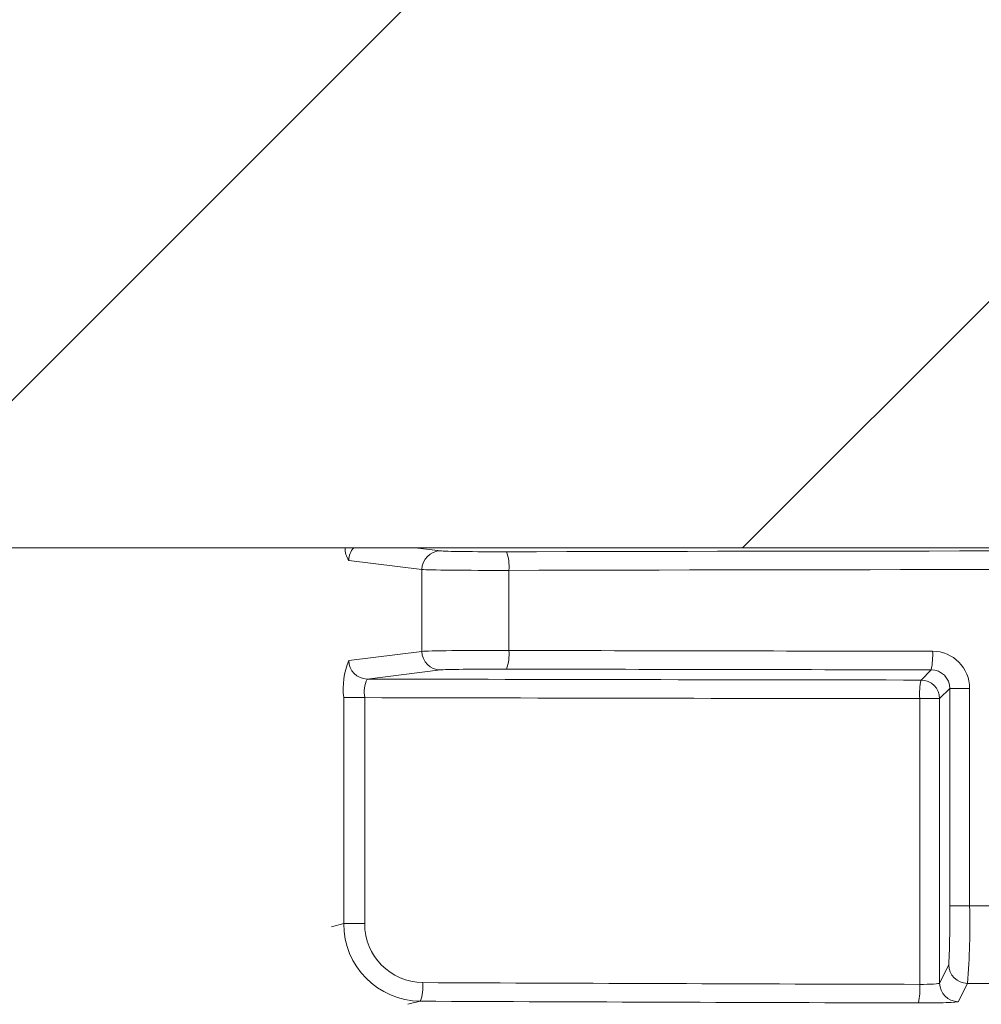
# Model space of a CAD drawing. Extents: x 0 to 11, y 0 to 8.5.
# Drawn here: x 1 to 1, y 5.7 to 5.8 of the extents above; entities that cross this region are included whole.
import ezdxf

# ---------------------------------------------------------------- set-up
doc = ezdxf.new("R2010")
doc.units = 0
doc.header["$LTSCALE"] = 0.5
doc.header["$MEASUREMENT"] = 0
doc.layers.get('0').update_dxf_attribs({"linetype": 'CONTINUOUS'})

msp = doc.modelspace()

# ---------------------------------------------------------------- hatches: boundary and pattern name
at = {"linetype": 'Continuous', "lineweight": 18}
h = msp.add_hatch(dxfattribs=at)
h.set_pattern_fill('ANSI31', color=256, scale=0.3333333333333333, style=0)
h.set_pattern_definition([(45, (-0.2144538996433685, 4.622970536526062), (-0.02946278254943948, 0.02946278254943948), [])])
edge = h.paths.add_edge_path(flags=0)
edge.add_line((1.171787770597316, 5.811309407818391), (1.171798188068021, 5.811725944236545))
edge.add_arc((1.079549748725883, 2.123226538746009), 3.689652777777795, 88.56734566555353, 88.61053571884553)
edge.add_line((1.16901773936358, 5.811794431467336), (1.169008189967963, 5.811377895427309))
edge.add_arc((1.079549748725883, 2.123226538746009), 3.689236111111129, 88.61052711922378, 88.64277925636073)
edge.add_line((1.166932093704308, 5.811427646268477), (1.166941962769152, 5.811844196040621))
edge.add_arc((1.079549748725883, 2.123226538746009), 3.689652777777795, 88.64277925636074, 88.75735272139887)
edge.add_line((1.159565722865121, 5.812011582662898), (1.159556686787411, 5.811595013988048))
edge.add_arc((1.079549748725883, 2.123226538746009), 3.689236111111129, 88.75735272963036, 88.79810308167336)
edge.add_line((1.156933395685384, 5.811650979484008), (1.156942135485438, 5.812067554479669))
edge.add_arc((1.079549748725883, 2.123226538746009), 3.689652777777795, 88.79810308621066, 88.84292370576848)
edge.add_line((1.15405645096993, 5.812126967313324), (1.154048315065264, 5.811710389509737))
edge.add_arc((1.079549748725883, 2.123226538746009), 3.689236111111129, 88.84291939008075, 88.86225681969319)
edge.add_line((1.152803440660518, 5.811735313324742), (1.152812023979651, 5.812151901906458))
edge.add_arc((1.079549748725883, 2.123226538746009), 3.689652777777795, 88.86225200858074, 88.90758651618698)
edge.add_line((1.149893190899098, 5.81220870475672), (1.149885247124784, 5.811792113821189))
edge.add_arc((1.079549748725883, 2.123226538746009), 3.689236111111129, 88.90758652120833, 88.94706701652584)
edge.add_line((1.147343570035043, 5.81183970383667), (1.147351226748979, 5.81225630014708))
edge.add_arc((1.079549748725883, 2.123226538746009), 3.689652777777795, 88.94706701652579, 89.06164055162643)
edge.add_line((1.139974198384573, 5.812384505955781), (1.139967374746811, 5.811967895167292))
edge.add_arc((1.079549748725883, 2.123226538746009), 3.689236111111129, 89.06164055707795, 89.11532396470709)
edge.add_line((1.136511173602603, 5.812022884386055), (1.136517606892609, 5.812439501385097))
edge.add_arc((1.079549748725883, 2.123226538746009), 3.689652777777795, 89.1153239244821, 89.22976729167154)
edge.add_line((1.129148619461498, 5.812545930363047), (1.129143018339283, 5.812129301345154))
edge.add_arc((1.079549748725883, 2.123226538746009), 3.689236111111129, 89.22976729829126, 89.26519556558225)
edge.add_line((1.126862007435712, 5.812159261594467), (1.126867264986894, 5.812575895097315))
edge.add_arc((1.079549748725883, 2.123226538746009), 3.689652777777795, 89.26519689342364, 89.39272388024975)
edge.add_line((1.118655538062939, 5.812672074193783), (1.11865112190785, 5.812255430930665))
edge.add_arc((1.079549748725883, 2.123226538746009), 3.689236111111129, 89.39272388862199, 90.73000792392266)
edge.add_line((1.032546308818233, 5.812163209409143), (1.032541033977816, 5.812579842688991))
edge.add_arc((1.079549748725883, 2.123226538746009), 3.689652777777795, 90.73000754204867, 90.83105195690851)
edge.add_line((1.026034711702637, 5.812491202791832), (1.026040755077014, 5.812074579954319))
edge.add_arc((1.079549748725883, 2.123226538746009), 3.689236111111129, 90.83105196797848, 90.90252955043762)
edge.add_spline(control_points=[(1.02143889670492, 5.812004956109087), (1.021437802853589, 5.812074391937973), (1.021436709002259, 5.812143827766858), (1.02143561515093, 5.812213263595744), (1.021435068225262, 5.812247981510335), (1.021434521299737, 5.812282699424926), (1.021433974374071, 5.812317417339516), (1.021433427448404, 5.812352135254107), (1.0214328795347, 5.81238685315313), (1.021432332609033, 5.812421571067721)], knot_values=[0, 0, 0, 0, 0.0001269999997311082, 0.0001269999997311082, 0.0001269999997311082, 0.0001904999998655973, 0.0001904999998655973, 0.0001904999998655973, 0.0002540000000058186, 0.0002540000000058186, 0.0002540000000058186, 0.0002540000000058186], weights=[1, 1, 1, 1, 1, 1, 1, 1, 1, 1], degree=3, periodic=0)
edge.add_arc((1.079549748725883, 2.123226538746009), 3.689652777777795, 90.9025296163213, 91.00822368802037)
edge.add_line((1.014626930784347, 5.812308084147812), (1.014634262415742, 5.811891481989517))
edge.add_arc((1.079549748725883, 2.123226538746009), 3.689236111111129, 91.00822371773789, 91.0533533963823)
edge.add_line((1.011728863554628, 5.811839206344577), (1.011721203784067, 5.812255802598799))
edge.add_arc((1.079549748725883, 2.123226538746009), 3.689652777777795, 91.05335340450571, 91.09727930907819)
edge.add_line((1.008893023043438, 5.812202719241763), (1.008901002196018, 5.811786128982161))
edge.add_arc((1.079549748725883, 2.123226538746009), 3.689236111111129, 91.09727930984134, 91.12088330100137)
edge.add_line((1.007381441241119, 5.811756708925974), (1.007373290467568, 5.812173295862841))
edge.add_arc((1.079549748725883, 2.123226538746009), 3.689652777777795, 91.12088330100448, 91.16344405543082)
edge.add_line((1.004633068738897, 5.81211866388185), (1.004641528965259, 5.811702083114565))
edge.add_arc((1.079549748725883, 2.123226538746009), 3.689236111111129, 91.16344405114118, 91.22329602797022)
edge.add_line((1.000788537078517, 5.811621822228202), (1.000779641694614, 5.812038393930806))
edge.add_arc((1.079549748725883, 2.123226538746009), 3.689652777777795, 91.22329602797014, 91.27165729078447)
edge.add_line((0.9976660795208172, 5.811970593806969), (0.9976753265143845, 5.811554029760925))
edge.add_arc((1.079549748725883, 2.123226538746009), 3.689236111111129, 91.27165729078416, 91.42251380121994)
edge.add_line((0.9879644662425271, 5.811325673034493), (0.987954122492976, 5.811742211289659))
edge.add_arc((1.079549748725883, 2.123226538746009), 3.689652777777795, 91.42251380121986, 91.46742231770797)
edge.add_line((0.9850630869160053, 5.81166928488665), (0.9850737571456425, 5.811252754866946))
edge.add_arc((1.079549748725883, 2.123226538746009), 3.689236111111129, 91.46742231770797, 91.48709260574756)
edge.add_line((0.9838076183163746, 5.811220102800141), (0.9837968050800696, 5.811636629131888))
edge.add_arc((1.079549748725883, 2.123226538746009), 3.689652777777795, 91.48709260574756, 91.52427665775704)
edge.add_line((0.9814031091626116, 5.8115737102742), (0.9814141927064681, 5.811157191047553))
edge.add_arc((1.079549748725883, 2.123226538746009), 3.689236111111129, 91.52427665777829, 91.89074524873004)
edge.add_arc((0.9578692906070287, 5.809204756514066), 0.00125, 91.89074524925718, 178.0000000000101)
edge.add_line((0.9566200520732551, 5.809248380884943), (0.9545497487258832, 5.749962649857138))
edge.add_line((0.9545497487258832, 5.749962649857138), (1.050924748725883, 5.749962649857138))
edge.add_line((1.050924748725883, 5.749962649857138), (1.052740127404997, 5.801948293517262))
edge.add_arc((1.079549748725883, 2.123226538746009), 3.678819444444462, 89.58244981249129, 90.41755018750712, ccw=False)
edge.add_line((1.10635937004677, 5.801948293517262), (1.108174748725883, 5.749962649857138))
edge.add_line((1.108174748725883, 5.749962649857138), (1.204549748725883, 5.749962649857138))
edge.add_line((1.204549748725883, 5.749962649857138), (1.202479445378511, 5.809248380884942))
edge.add_arc((1.201230206844738, 5.809204756514066), 0.00125, 1.99999999999012, 88.10925475074959)
edge.add_arc((1.079549748725883, 2.123226538746009), 3.689236111111129, 88.10925475126996, 88.35863640694434)
edge.add_line((1.185221574608718, 5.810948945427531), (1.185233631173212, 5.811365443235886))
edge.add_arc((1.079549748725883, 2.123226538746009), 3.689652777777795, 88.35863451625461, 88.40700136990196)
edge.add_line((1.182120211277986, 5.811453337734277), (1.182108761441022, 5.811036834332111))
edge.add_arc((1.079549748725883, 2.123226538746009), 3.689236111111129, 88.40699930170167, 88.46977005644597)
edge.add_line((1.17806849657711, 5.81114697441815), (1.178080038483136, 5.811563499175658))
edge.add_arc((1.079549748725883, 2.123226538746009), 3.689652777777795, 88.46976361579127, 88.51466779622675)
edge.add_line((1.175189363236473, 5.811639569400204), (1.175178611709416, 5.811223043499212))
edge.add_arc((1.079549748725883, 2.123226538746009), 3.689236111111129, 88.51466703728873, 88.52571602015166)
edge.add_line((1.174467412470232, 5.811241414073341), (1.174478174051463, 5.811657943752627))
edge.add_arc((1.079549748725883, 2.123226538746009), 3.689652777777795, 88.5257153767838, 88.55647953186968)
edge.add_line((1.172497709552893, 5.811708380526106), (1.172487255351999, 5.811291847192853))
edge.add_arc((1.079549748725883, 2.123226538746009), 3.689236111111129, 88.55647887610083, 88.567346626275)

# ---------------------------------------------------------------- linework, layer by layer
for p, q in [((0.6270312969266776, 5.749962649857138), (1.532068200525089, 5.749962649857138)), ((1.008427844118852, 5.749962649857138), (1.010117460808546, 5.749752800747555)), ((1.008879625722619, 5.74850299112861), (1.003970040585493, 5.749112757873774)), ((1.008879625722619, 5.743005668040276), (1.008879625722619, 5.74850299112861)), ((1.014709194753078, 5.748444091427875), (1.014709194753078, 5.743064567741011)), ((1.003970040585493, 5.742395901295112), (1.008879625722619, 5.743005668040276)), ((1.010117460808546, 5.74175585842133), (1.00520787567142, 5.741146091676166)), ((1.042374692260065, 5.741079082737573), (1.0430599669772, 5.74176435745471)), ((1.044306721112758, 5.740511492352375), (1.043624501879011, 5.739829273118628)), ((1.044306721112758, 5.740511492352375), (1.045640863709981, 5.740511492352375)), ((1.044306721112758, 5.725913971259033), (1.044306721112758, 5.740511492352375)), ((1.045640863709981, 5.740511492352375), (1.045640863709981, 5.725913971259033)), ((1.003628122025072, 5.724716893208983), (1.003628122025072, 5.739896281235667)), ((1.003628122025072, 5.739896281235667), (1.005037086669788, 5.739896281235667)), ((1.005037086669788, 5.739896281235667), (1.005037086669788, 5.724716893208983)), ((1.042289117604859, 5.720640710461407), (1.042289117604859, 5.739829273118628)), ((1.042289117604859, 5.739829273118628), (1.043624501879011, 5.739829273118628)), ((1.043624501879011, 5.739829273118628), (1.043624501879011, 5.720726283935774)), ((1.044306721112758, 5.725913971259033), (1.045640863709981, 5.725913971259033)), ((1.002810005509529, 5.724513612373793), (1.003628122025072, 5.724716893208983)), ((1.003628122025072, 5.724716893208983), (1.005037086669788, 5.724716893208983)), ((1.043624501879011, 5.720726283935774), (1.044239961164882, 5.721957577657216)), ((1.045489770783828, 5.720708339123442), (1.044874311497956, 5.719477045402)), ((1.008769964962969, 5.719507805951052), (1.007933602220479, 5.719299991399475))]:
    msp.add_line(p, q, dxfattribs=at)
for centre, radius, start, end in [((1.005156420008992, 5.749921631834671), 0.001435887607412385, 178.3630478375558, 214.2861813186792), ((1.005229221653341, 5.749110337252716), 0.001259183394519127, 137.3998996577225, 179.8898560317558), ((1.010127039159995, 5.748505421716671), 0.001247415805377286, 90.43995314424649, 180.1116408219273), ((1.012065546965848, 5.748738293129074), 0.002659967718584142, 353.6498949733206, 21.05447812133069), ((1.010127039159995, 5.743003237452214), 0.00124741580537748, 179.8883591780732, 269.5600468557462), ((1.01206554696585, 5.742770366039811), 0.002659967718582537, 338.9455218786537, 6.3501050266871), ((1.038589709804592, 5.742716332014506), 0.004570498304536071, 347.9780255840394, 3.736308654277282), ((1.04314239984781, 5.74051571275684), 0.002498467426721973, 359.9032160771333, 89.81439025032056), ((1.008524371003356, 5.740499727332986), 0.004933295171557512, 157.3958270793992, 187.0260789204293), ((1.005217454022869, 5.74239347070705), 0.001247415805377883, 179.8883591781072, 269.5600468557267), ((1.04305518614496, 5.740512830902463), 0.00125153568360514, 359.9387206563054, 89.78113114968762), ((1.007101577841119, 5.740250739087629), 0.002094699063189097, 154.6949633205762, 189.7422736172105), ((1.04710612816835, 5.740127286135067), 0.004826220314776622, 168.6259310847607, 183.5401942832544), ((1.042374246302352, 5.739828827160916), 0.001250255656193451, 0.0204370163896466, 89.97956298361005), ((0.9728593491825706, 5.725140809866719), 0.07145155515640614, 357.4465754161037, 0.6199969909352373), ((0.9968464859283266, 5.724725214154866), 0.04880885623072374, 355.2793284063089, 1.39559714546294), ((1.008823118838338, 5.724702550628606), 0.00519501661204714, 179.841815642137, 269.4137562801143), ((1.008973189949341, 5.724693006279226), 0.003936175759887178, 179.6522948301443, 269.402587618648), ((1.045490376882949, 5.721958755249119), 0.001250416272570632, 180.0539588755286, 269.9722277103148), ((1.00620124328243, 5.720476440603767), 0.002745283985767866, 339.3391322240503, 5.866622707427958), ((1.037281967608759, 5.720356157252513), 0.005015228969062209, 348.9099703890876, 3.252584904898344), ((1.044874917597076, 5.720727461527677), 0.001250416272570336, 180.053958875515, 269.9722277103368)]:
    msp.add_arc(centre, radius, start, end, dxfattribs=at)
for centre, major_axis, ratio, start_param, end_param in [((1.014037271913981, 5.749762416629796), (0.003958333333333433, 0), 0.01745506492823442, 3.281218993749544, 4.84175873046051), ((1.079549748725883, 5.740972588550647), (0.5038541666666663, -2.960594732333751e-16), 0.01745506492821832, 1.441426576719001, 1.700166076870812), ((1.079549748725883, 5.739722778931702), (0.5026041666666665, -2.960594732333751e-16), 0.01749847648866125, 1.441426576718998, 1.700166076870808), ((1.014037271913981, 5.74851260701085), (0.005208333333333481, 0), 0.01326584934548654, 3.281218993751625, 4.841758730461052), ((1.014037271913981, 5.742996052158035), (0.005208333333333185, 0), 0.01326584934545887, 1.441426576718791, 3.001966313428706), ((1.079549748725883, 5.751785880237184), (0.5026041666666665, 1.480297366166876e-16), 0.01749847648866007, 4.583019230308794, 4.63990420819413), ((1.014037271913981, 5.741746242539089), (0.003958333333333284, 0), 0.01745506492823506, 1.441426576718771, 3.001966313430807), ((1.079549748725883, 5.750536070618238), (0.5038541666666663, 0), 0.01745506492821684, 4.583019230308797, 4.639904208194132), ((1.079549748725883, 5.750535309036018), (0.5430208333333331, 0), 0.01745506492821694, 4.575053397315429, 4.643875667705272), ((1.079549748725883, 5.749285499417073), (0.5442708333333335, 1.480297366166876e-16), 0.01741497674082198, 4.575054030429643, 4.64387566770527), ((1.079549748725883, 5.743606770262997), (0.5026041666666665, 2.960594732333751e-16), 0.03528264275072913, 4.644871311378329, 4.655793148385882), ((1.079549748725883, 5.739646024150148), (0.5442708333333335, 2.960594732333752e-16), 0.03500097030206297, 4.582274991296351, 4.64387566770527), ((1.042374692260065, 5.720727807564429), (0.001250000000000047, 0), 0.06984153898355525, 4.643875667705135, 6.265732014661496), ((1.079549748725883, 5.738401609705607), (0.5078124999999998, 0), 0.034920769491747, 4.645266632897438, 4.656366636208888), ((1.079549748725883, 5.738396785616374), (0.5455208333333331, 1.480297366166875e-16), 0.03492076949174729, 4.58227499129635, 4.64387566770527), ((1.042374692260065, 5.719478569030655), (0.002499999999999947, 0), 0.03492076949172048, 4.643875667705364, 6.265732014659971)]:
    msp.add_ellipse(centre, major_axis=major_axis, ratio=ratio, start_param=start_param, end_param=end_param, dxfattribs=at)

doc.saveas('drawing.dxf')
